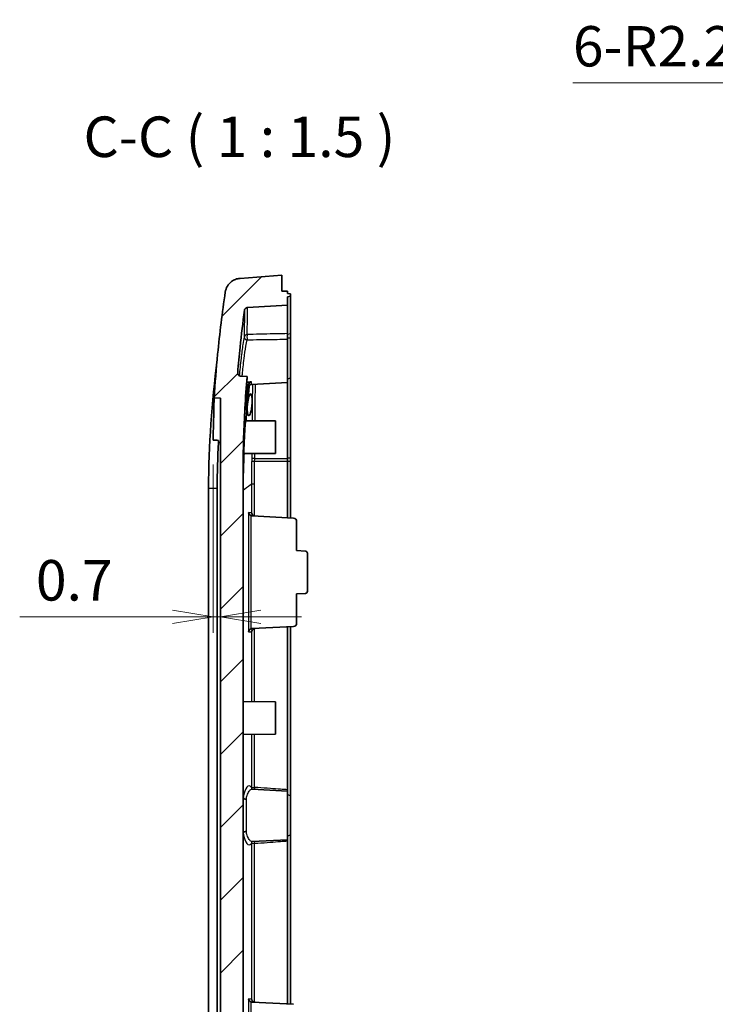
# Model space of a CAD drawing. Units: millimetres. Extents: x 0 to 2180, y 0 to 422.
# Drawn here: x 1241 to 1305, y 228 to 319 of the extents above; entities that cross this region are included whole.
import ezdxf

# ---------------------------------------------------------------- set-up
doc = ezdxf.new("R2010")
doc.units = ezdxf.units.MM
doc.header["$LTSCALE"] = 1.5
doc.layers.get('Defpoints').update_dxf_attribs({"lineweight": 25})
for name, color, linetype, lineweight in [('Dimension (ISO)', 7, 'Continuous', 18), ('Dimension (ISO) @ 1', 7, 'Continuous', 18), ('Hatch (ISO)', 1, 'Continuous', 18), ('Symbol (ISO)', 7, 'Continuous', 18), ('Visible (ISO)', 7, 'Continuous', 35), ('Visible Narrow (ISO)', 7, 'Continuous', 25)]:
    doc.layers.add(name, color=color, linetype=linetype, lineweight=lineweight)
doc.styles.add('Note Text (TK)', font='MS PGothic.ttf')
doc.dimstyles.new('Default - Method 1b (TK)', dxfattribs={"dimscale": 1.5, "dimtxt": 2.5, "dimasz": 2.5, "dimexe": 1, "dimexo": 1.5, "dimgap": 1, "dimtad": 1, "dimrnd": 1e-08, "dimdsep": 46, "dimtxsty": 'Note Text (TK)', "dimblk": 'OPEN', "dimcen": 0.09, "dimdle": 5, "dimclrd": 100, "dimclre": 100, "dimclrt": 7, "dimadec": 1, "dimazin": 1, "dimtfac": 1, "dimtmove": 0, "dimatfit": 3, "dimldrblk": 'OPEN', "dimfxl": 1, "dimtolj": 1, "dimlwd": -1, "dimlwe": -1, "dimarcsym": 0})

# ---------------------------------------------------------------- blocks, each defined once
blk = doc.blocks.new('_Open')
at = {"color": 0, "linetype": 'ByBlock', "lineweight": -2}
for p, q in [((-1, 0.167), (0, 0)), ((-1, -0.167), (0, 0)), ((0, 0), (-1, 0))]:
    blk.add_line(p, q, dxfattribs=at)
blk = doc.blocks.new('*D104')
at = {"layer": 'Defpoints', "color": 0}
for p in [(1258.673, 280.499), (1258.673, 264.149), (1259.345, 264.149)]:
    blk.add_point(p, dxfattribs=at)
at = {"layer": 'Dimension (ISO)', "color": 100}
for p, q in [((1258.673, 278.249), (1258.673, 262.649)), ((1254.923, 264.149), (1240.78, 264.149)), ((1259.345, 264.149), (1258.673, 264.149)), ((1263.095, 264.149), (1266.845, 264.149))]:
    blk.add_line(p, q, dxfattribs=at)
at = {"layer": 'Dimension (ISO)', "color": 100, "xscale": 3.75, "yscale": 3.75, "zscale": 3.75}
blk.add_blockref('_Open', (1258.673, 264.149), dxfattribs=at)
at = {"layer": 'Dimension (ISO)', "color": 100, "xscale": 3.75, "yscale": 3.75, "zscale": 3.75, "rotation": 180}
blk.add_blockref('_Open', (1259.345, 264.149), dxfattribs=at)
at = {"layer": 'Dimension (ISO)', "color": 7, "insert": (1242.28, 267.524), "char_height": 3.75, "attachment_point": 4, "style": 'Note Text (TK)'}
blk.add_mtext('\\A1;0.7', dxfattribs=at)
blk = doc.blocks.new('*D116')
at = {"layer": 'Defpoints', "color": 0}
for p in [(1329.647, 290.021), (1330.772, 288.072)]:
    blk.add_point(p, dxfattribs=at)
at = {"layer": 'Dimension (ISO)', "color": 100}
for p, q in [((1291.963, 313.575), (1316.047, 313.575)), ((1316.047, 313.575), (1327.772, 293.268))]:
    blk.add_line(p, q, dxfattribs=at)
blk.add_arc((1330.772, 288.072), 2.25, 108.8005, 158.19719, dxfattribs=at)
at = {"layer": 'Dimension (ISO)', "color": 100, "xscale": 3.75, "yscale": 3.75, "zscale": 3.75, "rotation": 300.0000000000131}
blk.add_blockref('_Open', (1329.647, 290.021), dxfattribs=at)
at = {"layer": 'Dimension (ISO)', "color": 7, "insert": (1291.963, 316.943), "char_height": 3.75, "attachment_point": 4, "style": 'Note Text (TK)'}
blk.add_mtext('\\A1;\\fMS PGothic|b0|i0;{\\H3.7350;6-R2.25}', dxfattribs=at)

msp = doc.modelspace()

# ---------------------------------------------------------------- hatches: boundary and pattern name
at = {"layer": 'Hatch (ISO)'}
h = msp.add_hatch(dxfattribs=at)
h.set_pattern_fill('ANSI31', color=256, scale=38.1, style=0)
h.set_pattern_definition([(45, (975.75, -12), (-3.367596, 3.367596), [])])
edge = h.paths.add_edge_path()
edge.add_line((1265.545, 294.072), (1265.545, 294.2677))
edge.add_line((1265.545, 294.2677), (1265.045, 294.272))
edge.add_line((1265.045, 294.272), (1265.045, 295.772))
edge.add_line((1265.045, 295.772), (1261.1644, 295.4666))
edge.add_spline(control_points=[(1261.1644, 295.4666), (1261.0232, 295.4555), (1260.8842, 295.4244), (1260.6192, 295.3242), (1260.4944, 295.2556), (1260.225, 295.0532), (1260.0932, 294.9065), (1259.8934, 294.5709), (1259.8272, 294.3851), (1259.7984, 294.1919)], knot_values=[-0.2021976, -0.2021976, -0.2021976, -0.2021976, -0.1596955, -0.1596955, -0.1171933, -0.1171933, -0.0585967, -0.0585967, 0, 0, 0, 0], degree=3, periodic=0)
edge.add_spline(control_points=[(1259.7984, 294.1919), (1259.5149, 292.2858), (1259.2797, 290.3699), (1258.9612, 287.1069), (1258.8533, 285.7585), (1258.7688, 284.4091)], knot_values=[-1.1573576, -1.1573576, -1.1573576, -1.1573576, -0.5792144, -0.5792144, -0.1738287, -0.1738287, -0.1738287, -0.1738287], degree=3, periodic=0)
edge.add_line((1258.7688, 284.4091), (1259.345, 284.389))
edge.add_line((1259.345, 284.389), (1259.345, 207.155))
edge.add_line((1259.345, 207.155), (1258.7688, 207.1349))
edge.add_spline(control_points=[(1258.7688, 207.1349), (1258.8528, 205.7938), (1258.9599, 204.4536), (1259.1054, 202.9598), (1259.121, 202.8027), (1259.137, 202.6457)], knot_values=[-0.9785959, -0.9785959, -0.9785959, -0.9785959, -0.5756876, -0.5756876, -0.5283416, -0.5283416, -0.5283416, -0.5283416], degree=3, periodic=0)
edge.add_spline(control_points=[(1259.137, 202.6457), (1259.1477, 202.5396), (1259.1754, 202.4359), (1259.2624, 202.2412), (1259.3213, 202.1514), (1259.4809, 201.9765), (1259.5866, 201.8983), (1259.822, 201.787), (1259.9495, 201.7548), (1260.0795, 201.748)], knot_values=[-0.1421077, -0.1421077, -0.1421077, -0.1421077, -0.1101183, -0.1101183, -0.0781289, -0.0781289, -0.0390644, -0.0390644, 0, 0, 0, 0], degree=3, periodic=0)
edge.add_line((1260.0795, 201.748), (1265.545, 201.4616))
edge.add_line((1265.545, 201.4616), (1265.545, 202.4616))
edge.add_line((1265.545, 202.4616), (1260.9293, 202.7035))
edge.add_ellipse((1260.945, 203.0031), major_axis=(-0.2996, 0.0157), ratio=1, start_angle=3, end_angle=90, ccw=False)
edge.add_line((1260.645, 203.0031), (1260.645, 204.4201))
edge.add_ellipse((1260.945, 204.4201), major_axis=(0, 0.3), ratio=1, start_angle=3, end_angle=90, ccw=False)
edge.add_line((1260.9293, 204.7197), (1265.545, 204.9616))
edge.add_line((1265.545, 204.9616), (1265.545, 205.8116))
edge.add_line((1265.545, 205.8116), (1265.845, 205.8645))
edge.add_line((1265.845, 205.8645), (1265.845, 206.0587))
edge.add_line((1265.845, 206.0587), (1265.545, 206.1116))
edge.add_line((1265.545, 206.1116), (1265.545, 206.9616))
edge.add_line((1265.545, 206.9616), (1261.9397, 207.1505))
edge.add_spline(control_points=[(1261.9397, 207.1505), (1261.9057, 207.1523), (1261.8724, 207.1598), (1261.8095, 207.1858), (1261.7805, 207.204), (1261.7261, 207.2527), (1261.7024, 207.2842), (1261.6683, 207.3545), (1261.6584, 207.3927), (1261.656, 207.4317)], knot_values=[-0.0438295, -0.0438295, -0.0438295, -0.0438295, -0.0336341, -0.0336341, -0.0234387, -0.0234387, -0.0117193, -0.0117193, 0, 0, 0, 0], degree=3, periodic=0)
edge.add_spline(control_points=[(1261.656, 207.4317), (1261.6425, 207.6507), (1261.6296, 207.8696), (1261.5178, 209.8732), (1261.46, 211.6623), (1261.445, 213.4495)], knot_values=[-0.6019906, -0.6019906, -0.6019906, -0.6019906, -0.5361933, -0.5361933, 0, 0, 0, 0], degree=3, periodic=0)
edge.add_line((1261.445, 213.4495), (1261.445, 278.0945))
edge.add_spline(control_points=[(1261.445, 278.0945), (1261.46, 279.8818), (1261.5178, 281.6709), (1261.672, 284.4337), (1261.7392, 285.4119), (1261.8191, 286.389)], knot_values=[-1.0740405, -1.0740405, -1.0740405, -1.0740405, -0.5378384, -0.5378384, -0.2439029, -0.2439029, -0.2439029, -0.2439029], degree=3, periodic=0)
edge.add_line((1261.8191, 286.389), (1261.2288, 286.42))
edge.add_spline(control_points=[(1261.2288, 286.42), (1261.2071, 286.4211), (1261.1855, 286.4246), (1261.1437, 286.4362), (1261.1234, 286.4442), (1261.0697, 286.4726), (1261.039, 286.4975), (1260.989, 286.5575), (1260.9701, 286.5921), (1260.9483, 286.6612), (1260.9437, 286.6944), (1260.9446, 286.7277)], knot_values=[-0.0481971, -0.0481971, -0.0481971, -0.0481971, -0.0416775, -0.0416775, -0.035158, -0.035158, -0.0234387, -0.0234387, -0.0117193, -0.0117193, -0.0017041, -0.0017041, -0.0017041, -0.0017041], degree=3, periodic=0)
edge.add_spline(control_points=[(1260.9446, 286.7277), (1260.9447, 286.7334), (1260.945, 286.7391), (1260.9455, 286.7447)], knot_values=[-0.0017041, -0.0017041, -0.0017041, -0.0017041, 0, 0, 0, 0], degree=3, periodic=0)
edge.add_spline(control_points=[(1260.9455, 286.7447), (1261.0118, 287.5316), (1261.0862, 288.3178), (1261.2887, 290.2437), (1261.4259, 291.3833), (1261.5805, 292.5199)], knot_values=[-0.5809553, -0.5809553, -0.5809553, -0.5809553, -0.3441172, -0.3441172, 0, 0, 0, 0], degree=3, periodic=0)
edge.add_spline(control_points=[(1261.5805, 292.5199), (1261.5846, 292.5499), (1261.5932, 292.5791), (1261.6188, 292.6339), (1261.6357, 292.6593), (1261.6825, 292.7105), (1261.7142, 292.7339), (1261.7848, 292.7673), (1261.8231, 292.777), (1261.8621, 292.779)], knot_values=[-0.0416054, -0.0416054, -0.0416054, -0.0416054, -0.032522, -0.032522, -0.0234387, -0.0234387, -0.0117193, -0.0117193, 0, 0, 0, 0], degree=3, periodic=0)
edge.add_line((1261.8621, 292.779), (1265.545, 292.972))
edge.add_line((1265.545, 292.972), (1265.545, 293.772))
edge.add_line((1265.545, 293.772), (1265.845, 293.8249))
edge.add_line((1265.845, 293.8249), (1265.845, 294.0191))
edge.add_line((1265.845, 294.0191), (1265.545, 294.072))

# ---------------------------------------------------------------- linework, layer by layer
at = {"layer": 'Visible (ISO)'}
for p, q in [((1265.045, 295.772), (1261.1644, 295.4666)), ((1265.045, 294.272), (1265.045, 295.772)), ((1265.545, 294.2677), (1265.045, 294.272)), ((1265.545, 294.072), (1265.545, 294.2677)), ((1265.845, 294.0191), (1265.545, 294.072)), ((1265.545, 293.772), (1265.845, 293.8249)), ((1265.545, 292.972), (1265.545, 293.772)), ((1265.845, 293.8249), (1265.845, 294.0191)), ((1265.845, 290.3493), (1265.845, 293.8249)), ((1261.8621, 292.779), (1265.545, 292.972)), ((1265.545, 292.972), (1265.545, 290.3504)), ((1265.545, 289.833), (1265.545, 290.3504)), ((1265.845, 289.9191), (1265.545, 289.972)), ((1265.545, 285.822), (1265.545, 289.833)), ((1265.845, 289.9191), (1265.845, 290.3493)), ((1265.845, 289.9191), (1265.845, 286.2249)), ((1261.8191, 286.389), (1261.2288, 286.42)), ((1265.845, 286.2249), (1265.545, 286.172)), ((1265.845, 278.8671), (1265.845, 286.2249)), ((1265.545, 285.822), (1262.2377, 285.6487)), ((1265.545, 285.822), (1265.545, 278.8004)), ((1258.7688, 284.4091), (1259.345, 284.389)), ((1259.345, 284.389), (1259.345, 207.155)), ((1264.445, 282.272), (1261.6837, 282.2961)), ((1264.445, 279.272), (1264.445, 282.272)), ((1264.445, 279.272), (1261.5176, 279.2465)), ((1265.845, 278.5503), (1265.845, 278.8671)), ((1261.445, 213.4495), (1261.445, 278.0945)), ((1265.545, 278.8004), (1265.545, 278.5503)), ((1265.545, 278.5503), (1265.545, 273.3166)), ((1265.845, 278.5503), (1265.845, 273.3009)), ((1259.045, 276.0986), (1259.045, 215.4455)), ((1258.245, 276.0548), (1258.245, 276.0534)), ((1258.245, 215.4906), (1258.245, 276.0534)), ((1262.2869, 273.4873), (1266.1107, 273.2869)), ((1266.395, 272.9873), (1266.395, 270.272)), ((1266.395, 270.272), (1267.2054, 270.2296)), ((1267.395, 270.0298), (1267.395, 266.5142)), ((1266.395, 266.272), (1267.2054, 266.3145)), ((1266.395, 266.272), (1266.395, 263.5567)), ((1266.1107, 263.2571), (1262.2869, 263.0567)), ((1265.545, 263.2275), (1265.545, 248.1379)), ((1265.845, 263.2432), (1265.845, 247.6191)), ((1264.445, 256.272), (1261.445, 256.2982)), ((1264.445, 253.272), (1264.445, 256.272)), ((1264.445, 253.272), (1261.445, 253.2458)), ((1265.545, 248.022), (1262.2915, 248.1925)), ((1265.545, 248.022), (1265.545, 248.1379)), ((1265.545, 243.522), (1265.545, 248.022)), ((1265.845, 247.6191), (1265.545, 247.672)), ((1265.845, 247.6191), (1265.845, 243.9249)), ((1265.545, 243.522), (1262.2915, 243.3515)), ((1265.845, 243.9249), (1265.545, 243.872)), ((1265.545, 243.4062), (1265.545, 243.522)), ((1265.545, 243.4062), (1265.545, 228.3166)), ((1265.845, 243.9249), (1265.845, 228.3009)), ((1262.2869, 228.4873), (1266.1107, 228.2869))]:
    msp.add_line(p, q, dxfattribs=at)
for centre, radius, start, end in [((1266.095, 272.9873), 0.3, 0, 87), ((1267.195, 270.0298), 0.2, 0, 87), ((1267.195, 266.5142), 0.2, 273, 0), ((1266.095, 263.5567), 0.3, 273, 0)]:
    msp.add_arc(centre, radius, start, end, dxfattribs=at)
for centre, major_axis, ratio, start_param, end_param in [((1262.2245, 273.791), (-0.2324, 0.2449), 0.7750178, 0.9366631, 2.2032767), ((1262.3028, 273.7869), (-0.3137, 0.0141), 0.9553148, 1.3094884, 1.5629641), ((1262.5106, 273.776), (0.2324, -0.2449), 0.7750178, 4.0782557, 5.3448693), ((1262.5889, 273.7719), (-0.3137, 0.0141), 0.9553148, 1.3094884, 1.5629641), ((1262.2245, 262.7531), (-0.2324, -0.2449), 0.7750178, 4.0799086, 5.3465222), ((1262.3028, 262.7572), (-0.3137, -0.0141), 0.9553148, 4.7202212, 4.9736969), ((1262.5106, 262.768), (-0.2324, -0.2449), 0.7750178, 4.0799086, 5.3465222), ((1262.5889, 262.7722), (-0.3137, -0.0141), 0.9553148, 4.7202212, 4.9736969), ((1262.2245, 228.791), (-0.2324, 0.2449), 0.7750178, 0.9366631, 2.2032767), ((1262.5106, 228.776), (0.2324, -0.2449), 0.7750178, 4.0782557, 5.3448693), ((1262.3028, 228.7869), (-0.3137, 0.0141), 0.9553148, 1.3094884, 1.5629641), ((1262.5889, 228.7719), (-0.3137, 0.0141), 0.9553148, 1.3094884, 1.5629641)]:
    msp.add_ellipse(centre, major_axis=major_axis, ratio=ratio, start_param=start_param, end_param=end_param, dxfattribs=at)
for points, knots in [([(1261.1644, 295.4666), (1261.0232, 295.4555), (1260.8842, 295.4244), (1260.6192, 295.3242), (1260.4944, 295.2556), (1260.225, 295.0532), (1260.0932, 294.9065), (1259.8934, 294.5709), (1259.8272, 294.3851), (1259.7984, 294.1919)], [-0.20219759, -0.20219759, -0.20219759, -0.20219759, -0.15969547, -0.15969547, -0.11719334, -0.11719334, -0.05859667, -0.05859667, 0, 0, 0, 0]), ([(1259.7984, 294.1919), (1259.5149, 292.2858), (1259.2797, 290.3699), (1258.9612, 287.1069), (1258.8533, 285.7585), (1258.7688, 284.4091)], [-1.15735755, -1.15735755, -1.15735755, -1.15735755, -0.57921435, -0.57921435, -0.17382875, -0.17382875, -0.17382875, -0.17382875]), ([(1260.9455, 286.7447), (1261.0118, 287.5316), (1261.0862, 288.3178), (1261.2887, 290.2437), (1261.4259, 291.3833), (1261.5805, 292.5199)], [-0.58095533, -0.58095533, -0.58095533, -0.58095533, -0.34411724, -0.34411724, 0, 0, 0, 0]), ([(1261.5805, 292.5199), (1261.5846, 292.5499), (1261.5932, 292.5791), (1261.6188, 292.6339), (1261.6357, 292.6593), (1261.6825, 292.7105), (1261.7142, 292.7339), (1261.7848, 292.7673), (1261.8231, 292.777), (1261.8621, 292.779)], [-0.041605365, -0.041605365, -0.041605365, -0.041605365, -0.032522017, -0.032522017, -0.023438668, -0.023438668, -0.011719334, -0.011719334, 0, 0, 0, 0]), ([(1261.2288, 286.42), (1261.2071, 286.4211), (1261.1855, 286.4246), (1261.1437, 286.4362), (1261.1234, 286.4442), (1261.0697, 286.4726), (1261.039, 286.4975), (1260.989, 286.5575), (1260.9701, 286.5921), (1260.9466, 286.6666), (1260.9422, 286.7058), (1260.9455, 286.7447)], [-0.048197081, -0.048197081, -0.048197081, -0.048197081, -0.041677542, -0.041677542, -0.035158003, -0.035158003, -0.023438668, -0.023438668, -0.011719334, -0.011719334, 0, 0, 0, 0]), ([(1261.445, 278.0945), (1261.46, 279.8818), (1261.5178, 281.6709), (1261.672, 284.4337), (1261.7392, 285.4119), (1261.8191, 286.389)], [-1.07404052, -1.07404052, -1.07404052, -1.07404052, -0.53783843, -0.53783843, -0.24390288, -0.24390288, -0.24390288, -0.24390288]), ([(1261.8191, 286.389), (1261.8191, 286.389), (1261.8119, 286.1224), (1261.783, 285.0746), (1261.7616, 284.307), (1261.7332, 283.3011)], [1.6444493, 1.6444493, 1.6444493, 1.6444493, 2.4506945, 2.4506945, 3.2399855, 3.2399855, 3.2399855, 3.2399855]), ([(1262.017, 285.5315), (1261.9931, 285.3136), (1261.9699, 285.0953), (1261.8531, 283.9597), (1261.7778, 283.0937), (1261.7175, 282.2958)], [-0.56306212, -0.56306212, -0.56306212, -0.56306212, -0.54001535, -0.54001535, -0.44337791, -0.44337791, -0.44337791, -0.44337791]), ([(1262.2293, 285.8811), (1262.194, 285.88), (1262.1594, 285.8719), (1262.0934, 285.8424), (1262.063, 285.8208), (1262.011, 285.7676), (1261.99, 285.7363), (1261.9586, 285.6677), (1261.9487, 285.6305), (1261.9449, 285.5926)], [0, 0, 0, 0, 0.010614088, 0.010614088, 0.021717219, 0.021717219, 0.032898909, 0.032898909, 0.04430088, 0.04430088, 0.04430088, 0.04430088]), ([(1261.9835, 285.471), (1261.9836, 285.4711), (1261.9845, 285.4733), (1261.9882, 285.4823), (1261.9906, 285.4879), (1261.998, 285.502), (1262.0014, 285.508), (1262.0133, 285.5266), (1262.0229, 285.541), (1262.0558, 285.5747), (1262.075, 285.5922), (1262.1312, 285.6245), (1262.1655, 285.639), (1262.2172, 285.6471), (1262.2274, 285.6482), (1262.2377, 285.6487)], [1.806639953, 1.806639953, 1.806639953, 1.806639953, 1.817221767, 1.817221767, 1.825105566, 1.825105566, 1.829437865, 1.829437865, 1.835705608, 1.835705608, 1.840353381, 1.840353381, 1.844221527, 1.844221527, 1.845126891, 1.845126891, 1.845126891, 1.845126891]), ([(1258.7688, 284.4091), (1258.7688, 284.4091), (1258.7659, 284.2969), (1258.7465, 283.5243), (1258.7152, 282.3164), (1258.673, 280.4985)], [-1.9536159, -1.9536159, -1.9536159, -1.9536159, -1.4415162, -1.4415162, -0.1945033, -0.1945033, -0.1945033, -0.1945033]), ([(1262.205, 283.2634), (1262.1856, 283.1666), (1262.1636, 283.0806), (1262.1137, 282.9301), (1262.0859, 282.8693), (1262.0277, 282.786), (1261.9976, 282.7669), (1261.9405, 282.7796), (1261.9141, 282.8124), (1261.8709, 282.9258), (1261.8542, 283.0031), (1261.8324, 283.1896), (1261.8271, 283.2953), (1261.8276, 283.4788), (1261.8297, 283.5496), (1261.836, 283.6611), (1261.8387, 283.7007), (1261.8446, 283.7722), (1261.8476, 283.8042), (1261.8545, 283.8716), (1261.8586, 283.907), (1261.8702, 283.9984), (1261.8783, 284.0537), (1261.9054, 284.2173), (1261.9268, 284.3191), (1261.973, 284.4954), (1261.9974, 284.5693), (1262.0498, 284.6913), (1262.0775, 284.7352), (1262.1334, 284.7801), (1262.1608, 284.7768), (1262.2088, 284.7173), (1262.2292, 284.6638), (1262.2599, 284.5199), (1262.2707, 284.4345), (1262.2821, 284.2636), (1262.2845, 284.1848), (1262.2844, 284.059), (1262.2837, 284.0153), (1262.2813, 283.9367), (1262.2798, 283.9023), (1262.276, 283.8314), (1262.2737, 283.795), (1262.2669, 283.7053), (1262.262, 283.6522), (1262.2442, 283.4909), (1262.2287, 283.3863), (1262.2086, 283.2811), (1262.2068, 283.2722), (1262.205, 283.2634)], [0, 0, 0, 0, 0.03421345, 0.03421345, 0.07147616, 0.07147616, 0.11129733, 0.11129733, 0.15209862, 0.15209862, 0.19099873, 0.19099873, 0.2280977, 0.2280977, 0.25006111, 0.25006111, 0.26199253, 0.26199253, 0.27162545, 0.27162545, 0.28237797, 0.28237797, 0.29966661, 0.29966661, 0.3351247, 0.3351247, 0.36959109, 0.36959109, 0.40749168, 0.40749168, 0.44862758, 0.44862758, 0.48812147, 0.48812147, 0.52395569, 0.52395569, 0.55035156, 0.55035156, 0.56395333, 0.56395333, 0.57441205, 0.57441205, 0.58535533, 0.58535533, 0.6014005, 0.6014005, 0.63479214, 0.63479214, 0.63791467, 0.63791467, 0.63791467, 0.63791467]), ([(1262.2769, 284.3411), (1262.2819, 284.2679), (1262.2845, 284.1882), (1262.2844, 284.0611), (1262.2837, 284.0172), (1262.2813, 283.9394), (1262.28, 283.9058), (1262.2764, 283.8373), (1262.2742, 283.8023), (1262.2678, 283.7166), (1262.2633, 283.666), (1262.2465, 283.5087), (1262.2317, 283.4052), (1262.1929, 283.1961), (1262.1682, 283.0956), (1262.1124, 282.9252), (1262.0814, 282.8592), (1262.0191, 282.7785), (1261.9884, 282.764), (1261.9337, 282.7876), (1261.9098, 282.8214), (1261.8713, 282.9271), (1261.8563, 282.9948), (1261.8336, 283.1704), (1261.8274, 283.2805), (1261.8274, 283.4712), (1261.8295, 283.5437), (1261.8357, 283.6566), (1261.8383, 283.6959), (1261.8441, 283.7663), (1261.8469, 283.7974), (1261.8535, 283.8624), (1261.8574, 283.8962), (1261.8681, 283.9826), (1261.8755, 284.0346), (1261.9041, 284.2134), (1261.929, 284.3312), (1261.9834, 284.5304), (1262.0123, 284.6109), (1262.0719, 284.7289), (1262.1022, 284.7637), (1262.1563, 284.777), (1262.1802, 284.7608), (1262.2203, 284.6871), (1262.2368, 284.6341), (1262.262, 284.502), (1262.2711, 284.4266), (1262.2769, 284.3411)], [-0.63771021, -0.63771021, -0.63771021, -0.63771021, -0.61095474, -0.61095474, -0.59729208, -0.59729208, -0.587115, -0.587115, -0.57658966, -0.57658966, -0.56133871, -0.56133871, -0.52854129, -0.52854129, -0.48965337, -0.48965337, -0.44831287, -0.44831287, -0.40733386, -0.40733386, -0.36968671, -0.36968671, -0.33520433, -0.33520433, -0.29611032, -0.29611032, -0.27361284, -0.27361284, -0.2617748, -0.2617748, -0.25240661, -0.25240661, -0.24213377, -0.24213377, -0.22597144, -0.22597144, -0.18499044, -0.18499044, -0.14481081, -0.14481081, -0.10307607, -0.10307607, -0.06545797, -0.06545797, -0.03121579, -0.03121579, 0, 0, 0, 0]), ([(1261.7332, 283.3011), (1261.7327, 283.2861), (1261.7329, 283.2783), (1261.7344, 283.278), (1261.7358, 283.2854), (1261.7395, 283.3148), (1261.7419, 283.3365), (1261.7473, 283.3911), (1261.7503, 283.4235), (1261.755, 283.4778), (1261.7567, 283.4971), (1261.76, 283.5365), (1261.7616, 283.5566), (1261.7632, 283.5768)], [0, 0, 0, 0, 0.01177138, 0.01177138, 0.023550296, 0.023550296, 0.035312831, 0.035312831, 0.047044821, 0.047044821, 0.053106617, 0.053106617, 0.059167232, 0.059167232, 0.059167232, 0.059167232]), ([(1261.5157, 279.2908), (1261.5157, 279.298), (1261.5158, 279.306), (1261.516, 279.3407), (1261.5166, 279.3736), (1261.5185, 279.467), (1261.5201, 279.5329), (1261.5261, 279.74), (1261.5314, 279.8995), (1261.5452, 280.2574), (1261.5536, 280.452), (1261.5728, 280.8537), (1261.5837, 281.0569), (1261.6059, 281.4311), (1261.617, 281.6), (1261.638, 281.8866), (1261.6477, 282.0042), (1261.6659, 282.1952), (1261.6738, 282.2599), (1261.681, 282.2923), (1261.6825, 282.2961), (1261.6837, 282.2961)], [-0.96121565, -0.96121565, -0.96121565, -0.96121565, -0.95220315, -0.95220315, -0.92608405, -0.92608405, -0.8905659, -0.8905659, -0.83013435, -0.83013435, -0.76999042, -0.76999042, -0.7091187, -0.7091187, -0.65159466, -0.65159466, -0.59706224, -0.59706224, -0.53619502, -0.53619502, -0.51744565, -0.51744565, -0.51744565, -0.51744565]), ([(1261.5348, 279.2466), (1261.5078, 278.6339), (1261.4917, 278.134), (1261.472, 277.4491), (1261.4649, 277.1521), (1261.4526, 276.5113), (1261.4479, 276.182), (1261.445, 275.8527)], [-0.29979726, -0.29979726, -0.29979726, -0.29979726, -0.1936267, -0.1936267, -0.1001727, -0.1001727, -0.00136575, -0.00136575, -0.00136575, -0.00136575]), ([(1261.5176, 279.2465), (1261.5172, 279.2465), (1261.517, 279.2475), (1261.5161, 279.2553), (1261.5157, 279.2691), (1261.5157, 279.2908)], [-0.036889512, -0.036889512, -0.036889512, -0.036889512, -0.027224035, -0.027224035, 0, 0, 0, 0]), ([(1262.2915, 248.1925), (1262.2824, 248.193), (1262.2737, 248.1946), (1262.2601, 248.1984), (1262.2551, 248.2007), (1262.2505, 248.203), (1262.2497, 248.2036), (1262.2497, 248.2036)], [1.58428045, 1.58428045, 1.58428045, 1.58428045, 1.64337574, 1.64337574, 1.70247103, 1.70247103, 1.74110847, 1.74110847, 1.74110847, 1.74110847]), ([(1261.445, 247.4895), (1261.445, 247.4753), (1261.4454, 247.4584), (1261.4476, 247.4372), (1261.4491, 247.4286), (1261.4508, 247.4231), (1261.4508, 247.423), (1261.4509, 247.4229)], [0.1649095068, 0.1649095068, 0.1649095068, 0.1649095068, 0.169163213, 0.169163213, 0.1717687259, 0.1717687259, 0.1718210384, 0.1718210384, 0.1718210384, 0.1718210384]), ([(1261.4509, 247.4229), (1261.4585, 247.3991), (1261.4736, 247.376), (1261.5168, 247.3338), (1261.5446, 247.315), (1261.5991, 247.2891), (1261.6233, 247.2803), (1261.6741, 247.2666), (1261.7006, 247.2619), (1261.728, 247.2592), (1261.7286, 247.2591), (1261.7293, 247.259)], [-0.039571974, -0.039571974, -0.039571974, -0.039571974, -0.027878799, -0.027878799, -0.016153113, -0.016153113, -0.008081319, -0.008081319, 0, 0, 0.000184607, 0.000184607, 0.000184607, 0.000184607]), ([(1261.7293, 244.285), (1261.7286, 244.285), (1261.728, 244.2849), (1261.7049, 244.2826), (1261.6826, 244.2789), (1261.6394, 244.2685), (1261.6185, 244.2619), (1261.57, 244.2424), (1261.544, 244.2281), (1261.4998, 244.1954), (1261.4819, 244.1772), (1261.4609, 244.1459), (1261.4549, 244.1336), (1261.4509, 244.1211)], [-0.039719923, -0.039719923, -0.039719923, -0.039719923, -0.03953533, -0.03953533, -0.032753482, -0.032753482, -0.025978048, -0.025978048, -0.016040815, -0.016040815, -0.006118952, -0.006118952, 0, 0, 0, 0]), ([(1261.4509, 244.1211), (1261.4508, 244.121), (1261.4508, 244.1209), (1261.4491, 244.1154), (1261.4476, 244.1068), (1261.4454, 244.0857), (1261.445, 244.0688), (1261.445, 244.0546)], [0.3733638321, 0.3733638321, 0.3733638321, 0.3733638321, 0.3734161447, 0.3734161447, 0.3760216575, 0.3760216575, 0.3802753637, 0.3802753637, 0.3802753637, 0.3802753637]), ([(1262.2497, 243.3405), (1262.2497, 243.3405), (1262.2505, 243.341), (1262.2551, 243.3434), (1262.2601, 243.3456), (1262.2737, 243.3495), (1262.2824, 243.351), (1262.2915, 243.3515)], [-1.74110847, -1.74110847, -1.74110847, -1.74110847, -1.70247103, -1.70247103, -1.64337574, -1.64337574, -1.58428045, -1.58428045, -1.58428045, -1.58428045])]:
    msp.add_open_spline(points, degree=3, knots=knots, dxfattribs=at)
for points, degree in [([(1258.245, 276.0548), (1258.2801, 280.0228), (1258.5464, 283.985), (1259.0419, 287.9205)], 3), ([(1261.9449, 285.5926), (1261.8776, 284.9213), (1261.8171, 284.2493), (1261.7632, 283.5768)], 3), ([(1261.9733, 285.8726), (1261.9171, 285.8708), (1261.861, 285.8689), (1261.8048, 285.8671)], 3), ([(1261.9733, 285.8726), (1262.0586, 285.8755), (1262.1439, 285.8783), (1262.2293, 285.8811)], 3), ([(1258.673, 280.4985), (1258.8396, 280.4914), (1259.0061, 280.4842), (1259.1727, 280.477)], 3), ([(1259.168, 280.2758), (1259.0984, 278.8846), (1259.0574, 277.4919), (1259.045, 276.0986)], 3), ([(1259.1727, 280.477), (1259.1712, 280.4108), (1259.1696, 280.3437), (1259.168, 280.2758)], 3), ([(1259.345, 280.272), (1259.2565, 280.2739), (1259.168, 280.2758)], 2)]:
    msp.add_open_spline(points, degree=degree, dxfattribs=at)
at = {"layer": 'Visible Narrow (ISO)'}
for p, q in [((1265.545, 290.3003), (1265.845, 290.3493)), ((1265.545, 278.8629), (1265.845, 278.8671)), ((1262.5163, 278.5503), (1265.545, 278.5503)), ((1262.5197, 278.788), (1265.545, 278.8004)), ((1265.545, 278.5503), (1265.845, 278.5503)), ((1262.22, 276.4304), (1262.22, 273.776)), ((1262.4949, 273.486), (1262.4949, 276.4299)), ((1262.22, 273.776), (1261.9339, 273.791)), ((1261.9339, 273.791), (1261.9339, 262.7531)), ((1262.2088, 263.043), (1262.2088, 273.501)), ((1261.9339, 262.7531), (1262.22, 262.768)), ((1262.22, 262.768), (1262.22, 256.2914)), ((1262.4949, 256.289), (1262.4949, 263.058)), ((1262.22, 253.2526), (1262.22, 248.3636)), ((1262.4949, 248.3636), (1262.4949, 253.255)), ((1262.22, 248.3636), (1262.4949, 248.3636)), ((1261.7293, 247.259), (1261.7293, 244.285)), ((1262.4949, 243.1805), (1262.22, 243.1805)), ((1262.22, 243.1805), (1262.22, 228.776)), ((1262.4949, 228.486), (1262.4949, 243.1805)), ((1262.22, 228.776), (1261.9339, 228.791)), ((1261.9339, 228.791), (1261.9339, 217.7531)), ((1262.2088, 218.043), (1262.2088, 228.501))]:
    msp.add_line(p, q, dxfattribs=at)
for centre, major_axis, ratio, start_param, end_param in [((1261.8365, 289.9904), (-0.2952, 0.0535), 0.6979861, 0.0574629, 1.6437935), ((1261.8365, 289.9904), (-0.3, 0.0054), 0.9466418, 4.7816942, 6.1552263), ((1261.8365, 289.9904), (-0.0069, 0.2999), 0.0951452, 0.3288756, 2.3414449), ((1262.532, 278.5503), (-0.2999, 0.0075), 0.0013036, 0.2412059, 1.5184527), ((1262.5354, 278.7646), (-0.3, 0.0022), 0.0777799, 4.7653231, 6.0420013), ((1262.0072, 245.772), (0, -2.7203), 0.2573079, 2.8326321, 4.0602734), ((1262.5106, 248.3636), (-0.2336, -0.1883), 0.9252702, 5.566479, 6.1794154), ((1262.5106, 248.3636), (0.0212, 0.2993), 0.0522057, 1.5744914, 2.2248339), ((1262.0072, 245.772), (0, -2.7203), 0.2573079, 5.3645046, 6.5921459), ((1262.5106, 243.1805), (-0.2336, 0.1883), 0.9252702, 0.1037699, 0.7167063), ((1262.5106, 243.1805), (-0.0212, 0.2993), 0.0522057, 0.9167587, 1.5671013)]:
    msp.add_ellipse(centre, major_axis=major_axis, ratio=ratio, start_param=start_param, end_param=end_param, dxfattribs=at)
for points in [[(1261.5805, 292.5199), (1261.5805, 292.5199), (1261.5688, 291.6757), (1261.5396, 290.032)], [(1261.8208, 290.2741), (1261.8502, 291.9291), (1261.8621, 292.779), (1261.8621, 292.779)], [(1260.9446, 286.7107), (1260.9452, 286.7334), (1260.9455, 286.7447), (1260.9455, 286.7447)], [(1261.7632, 283.5768), (1261.7558, 283.5773), (1261.7484, 283.5779), (1261.741, 283.5785)], [(1262.2476, 279.2529), (1262.2464, 279.0928), (1262.2453, 278.9326), (1262.2441, 278.7723)], [(1262.5197, 278.788), (1262.5208, 278.9439), (1262.522, 279.0996), (1262.5231, 279.2553)], [(1262.2377, 278.4312), (1262.2344, 278.2904), (1262.2321, 278.1478), (1262.2307, 278.0068)], [(1262.2407, 278.5574), (1262.2397, 278.5153), (1262.2387, 278.4733), (1262.2377, 278.4312)], [(1262.22, 276.4304), (1262.22, 276.4304), (1262.22, 276.4304), (1262.22, 276.4304)]]:
    msp.add_open_spline(points, degree=3, dxfattribs=at)
for points, knots in [([(1261.5396, 290.032), (1261.5039, 289.8343), (1261.4665, 289.6071), (1261.3699, 288.9658), (1261.3111, 288.521), (1261.191, 287.5001), (1261.1343, 286.9255), (1261.0953, 286.4593)], [-0.53682612, -0.53682612, -0.53682612, -0.53682612, -0.45300979, -0.45300979, -0.31890366, -0.31890366, -0.14551737, -0.14551737, -0.14551737, -0.14551737]), ([(1261.3605, 286.4132), (1261.3656, 286.4727), (1261.3712, 286.5349), (1261.4161, 287.0156), (1261.4729, 287.5296), (1261.593, 288.4399), (1261.6516, 288.8349), (1261.7479, 289.4042), (1261.7851, 289.6058), (1261.8208, 289.7811)], [0.11753718, 0.11753718, 0.11753718, 0.11753718, 0.1445657, 0.1445657, 0.31890366, 0.31890366, 0.45300979, 0.45300979, 0.53682612, 0.53682612, 0.53682612, 0.53682612]), ([(1265.545, 290.3504), (1265.2282, 290.3447), (1264.9114, 290.3388), (1264.175, 290.3245), (1263.7554, 290.316), (1263.3358, 290.3072), (1262.9072, 290.2982), (1262.4786, 290.2889), (1261.9736, 290.2775), (1261.8972, 290.2758), (1261.8208, 290.2741)], [0.03096453, 0.03096453, 0.03096453, 0.03096453, 0.12654996, 0.12654996, 0.25309991, 0.25309991, 0.25309991, 0.38232848, 0.38232848, 0.40535494, 0.40535494, 0.40535494, 0.40535494]), ([(1261.8208, 289.7811), (1261.8972, 289.7823), (1261.9736, 289.7835), (1262.4786, 289.7917), (1262.9072, 289.7982), (1263.3358, 289.8044), (1263.7554, 289.8105), (1264.175, 289.8163), (1264.9114, 289.8256), (1265.2282, 289.8294), (1265.545, 289.833)], [-0.40535494, -0.40535494, -0.40535494, -0.40535494, -0.38232848, -0.38232848, -0.25309991, -0.25309991, -0.25309991, -0.12654996, -0.12654996, -0.03096453, -0.03096453, -0.03096453, -0.03096453]), ([(1261.9449, 285.5926), (1261.9411, 285.4769), (1261.9427, 285.4068), (1261.9556, 285.3687), (1261.9655, 285.3863), (1261.9792, 285.438), (1261.983, 285.4526), (1261.9872, 285.4698), (1261.9916, 285.4897)], [-1.95385807, -1.95385807, -1.95385807, -1.95385807, -1.86468304, -1.86468304, -1.78957947, -1.78957947, -1.78957947, -1.76845398, -1.76845398, -1.76845398, -1.76845398]), ([(1262.2377, 285.6487), (1262.2357, 285.6486), (1262.2339, 285.6506), (1262.2244, 285.6757), (1262.2235, 285.753), (1262.2293, 285.8811)], [1.84512689, 1.84512689, 1.84512689, 1.84512689, 1.86468304, 1.86468304, 1.96549933, 1.96549933, 1.96549933, 1.96549933]), ([(1262.3184, 285.6529), (1262.2995, 284.7326), (1262.2883, 283.7949), (1262.2763, 282.6607), (1262.2744, 282.4761), (1262.2726, 282.291)], [0.1194683, 0.1194683, 0.1194683, 0.1194683, 0.41149529, 0.41149529, 0.46811727, 0.46811727, 0.46811727, 0.46811727]), ([(1262.5484, 282.2886), (1262.5504, 282.4913), (1262.5525, 282.6935), (1262.5648, 283.8328), (1262.5759, 284.7587), (1262.5945, 285.6674)], [-0.47296897, -0.47296897, -0.47296897, -0.47296897, -0.41149529, -0.41149529, -0.1256676, -0.1256676, -0.1256676, -0.1256676]), ([(1262.2307, 278.0068), (1262.229, 277.8344), (1262.2275, 277.6636), (1262.2233, 277.1381), (1262.2213, 276.7842), (1262.22, 276.4304)], [0.05465819, 0.05465819, 0.05465819, 0.05465819, 0.10607827, 0.10607827, 0.21210828, 0.21210828, 0.21210828, 0.21210828]), ([(1262.2441, 278.7723), (1262.2439, 278.7366), (1262.2435, 278.7008), (1262.2423, 278.6291), (1262.2416, 278.5933), (1262.2407, 278.5574)], [-0.021456326, -0.021456326, -0.021456326, -0.021456326, -0.010728163, -0.010728163, 0, 0, 0, 0]), ([(1262.4949, 276.4299), (1262.4962, 276.7831), (1262.4983, 277.1364), (1262.5041, 277.8432), (1262.5075, 278.1968), (1262.5163, 278.5503)], [-0.21205218, -0.21205218, -0.21205218, -0.21205218, -0.10607827, -0.10607827, 0, 0, 0, 0]), ([(1262.5163, 278.5503), (1262.5171, 278.5899), (1262.5179, 278.6296), (1262.519, 278.7089), (1262.5194, 278.7485), (1262.5197, 278.788)], [0, 0, 0, 0, 0.010728163, 0.010728163, 0.021456326, 0.021456326, 0.021456326, 0.021456326]), ([(1262.22, 276.4304), (1262.1813, 276.4005), (1262.1427, 276.3705), (1261.8844, 276.1704), (1261.6646, 276.0001), (1261.445, 275.8298)], [0.25624316, 0.25624316, 0.25624316, 0.25624316, 0.3036572, 0.3036572, 0.5732721, 0.5732721, 0.5732721, 0.5732721]), ([(1262.4949, 276.4299), (1262.4943, 276.4299), (1262.4937, 276.4299), (1262.469, 276.4299), (1262.4452, 276.43), (1262.3991, 276.43), (1262.377, 276.4301), (1262.3228, 276.4302), (1262.2935, 276.4303), (1262.2468, 276.4303), (1262.2298, 276.4304), (1262.22, 276.4304)], [-0.000176471, -0.000176471, -0.000176471, -0.000176471, 0, 0, 0.007237175, 0.007237175, 0.014474345, 0.014474345, 0.026193693, 0.026193693, 0.037913017, 0.037913017, 0.037913017, 0.037913017]), ([(1258.245, 276.0534), (1258.345, 276.0536), (1258.445, 276.0539), (1258.545, 276.0541), (1258.7116, 276.0544), (1258.8783, 276.0548), (1259.045, 276.0551)], [-0.004999156, -0.004999156, -0.004999156, -0.004999156, 0.025002053, 0.025002053, 0.025002053, 0.075006159, 0.075006159, 0.075006159, 0.075006159]), ([(1261.7293, 247.259), (1261.7584, 247.3891), (1261.7915, 247.5087), (1261.8822, 247.7762), (1261.9438, 247.9076), (1262.0098, 248.0036), (1262.0757, 248.0997), (1262.146, 248.1603), (1262.2419, 248.1906), (1262.2667, 248.1938), (1262.2915, 248.1924)], [0.66044913, 0.66044913, 0.66044913, 0.66044913, 0.86440916, 0.86440916, 1.17128957, 1.17128957, 1.17128957, 1.47816997, 1.47816997, 1.58428045, 1.58428045, 1.58428045, 1.58428045]), ([(1265.545, 248.1379), (1265.3337, 248.1542), (1265.1225, 248.1704), (1264.5987, 248.2102), (1264.2862, 248.2336), (1263.9737, 248.2567), (1263.5819, 248.2856), (1263.1902, 248.314), (1262.6972, 248.3492), (1262.596, 248.3564), (1262.4949, 248.3636)], [-0.44176269, -0.44176269, -0.44176269, -0.44176269, -0.3781161, -0.3781161, -0.28397257, -0.28397257, -0.28397257, -0.16596797, -0.16596797, -0.13550186, -0.13550186, -0.13550186, -0.13550186]), ([(1262.2915, 243.3516), (1262.2667, 243.3503), (1262.2419, 243.3535), (1262.146, 243.3838), (1262.0757, 243.4444), (1262.0098, 243.5404), (1261.9438, 243.6365), (1261.8822, 243.7679), (1261.7915, 244.0353), (1261.7584, 244.155), (1261.7293, 244.285)], [-1.58428045, -1.58428045, -1.58428045, -1.58428045, -1.47816997, -1.47816997, -1.17128957, -1.17128957, -1.17128957, -0.86440916, -0.86440916, -0.66044913, -0.66044913, -0.66044913, -0.66044913]), ([(1262.4949, 243.1805), (1262.5963, 243.1877), (1262.6978, 243.1949), (1263.1908, 243.2301), (1263.5822, 243.2585), (1263.9737, 243.2874), (1264.2856, 243.3104), (1264.5975, 243.3337), (1265.1213, 243.3735), (1265.3331, 243.3898), (1265.545, 243.4062)], [-0.33639281, -0.33639281, -0.33639281, -0.33639281, -0.30583619, -0.30583619, -0.18792266, -0.18792266, -0.18792266, -0.09396133, -0.09396133, -0.03013197, -0.03013197, -0.03013197, -0.03013197])]:
    msp.add_open_spline(points, degree=3, knots=knots, dxfattribs=at)

# ---------------------------------------------------------------- texts
at = {"layer": 'Symbol (ISO)', "color": 7, "insert": (1246.6811, 305.522), "char_height": 3.75, "attachment_point": 7, "style": 'Note Text (TK)'}
msp.add_mtext('C-C ( 1 : 1.5 )', dxfattribs=at)

# ---------------------------------------------------------------- dimensions: what is measured, and where the dimension line sits
at = {"layer": 'Dimension (ISO) @ 1', "color": 100}
dim = msp.add_radius_dim(center=(1330.7716, 288.072), mpoint=(1329.6466, 290.0206), text='\\fMS PGothic|b0|i0;{\\H3.7350;6-<>}', dimstyle='Default - Method 1b (TK)', override={"dimscale": 1, "dimtxt": 3.75, "dimasz": 3.75, "dimexe": 1.5, "dimexo": 2.25, "dimgap": 1.5, "dimtih": 1, "dimtoh": 1, "dimdec": 2, "dimlfac": 1, "dimcen": 0, "dimtol": 0, "dimlim": 0, "dimtp": 0, "dimtm": 0, "dimtdec": 2, "dimtix": 0, "dimtofl": 0, "dimtmove": 0, "dimatfit": 3}, dxfattribs=at)
dim.commit()
dim.dimension.update_dxf_attribs({"geometry": '*D116', "text_midpoint": (1300.7165, 313.5752), "dimtype": 164})
dim = msp.add_linear_dim(base=(1258.673, 264.1489), p1=(1259.345, 264.1489), p2=(1258.673, 280.4985), angle=180, dimstyle='Default - Method 1b (TK)', override={"dimscale": 1, "dimtxt": 3.75, "dimasz": 3.75, "dimexe": 1.5, "dimexo": 2.25, "dimgap": 1.5, "dimdec": 1, "dimcen": 0.135, "dimse1": 1, "dimtol": 0, "dimlim": 0, "dimtp": 0, "dimtm": 0, "dimtdec": 2, "dimtix": 0, "dimtofl": 1, "dimtmove": 0, "dimatfit": 1}, dxfattribs=at)
dim.commit()
dim.dimension.update_dxf_attribs({"geometry": '*D104', "text_midpoint": (1245.2945, 264.1489), "dimtype": 160})

doc.saveas('drawing.dxf')
